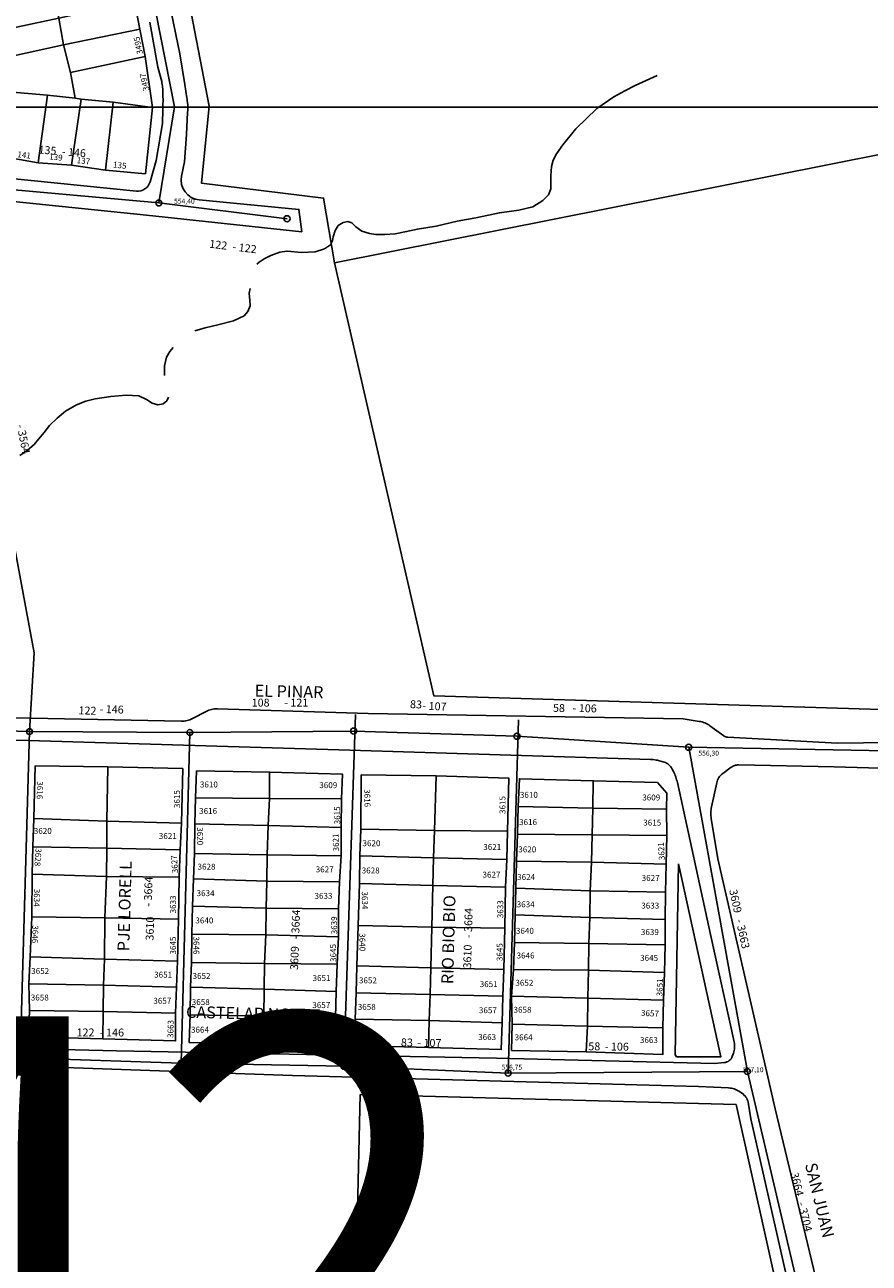
# Model space of a CAD drawing. Extents: x 345278 to 352620, y 6289600 to 6297733.
# Drawn here: x 349475 to 349688, y 6292908 to 6293221 of the extents above; entities that cross this region are included whole.
import ezdxf

# ---------------------------------------------------------------- set-up
doc = ezdxf.new("R2010")
doc.units = 0
doc.header["$MEASUREMENT"] = 0
doc.layers.get('0').update_dxf_attribs({"linetype": 'CONTINUOUS'})
for name, color, linetype in [('1010', 7, 'CONTINUOUS'), ('1400', 7, 'CONTINUOUS'), ('1500', 7, 'CONTINUOUS'), ('2000', 7, 'CONTINUOUS'), ('2510', 7, 'CONTINUOUS'), ('LIMITE_PREDIAL', 7, 'CONTINUOUS')]:
    doc.layers.add(name, color=color, linetype=linetype)

msp = doc.modelspace()

# ---------------------------------------------------------------- linework, layer by layer
at = {"color": 3}
for points in [[(349000, 6293200), (349900, 6293200), (349900, 6293800), (349000, 6293800), (349000, 6293200)], [(349000, 6292600), (349900, 6292600), (349900, 6293200), (349000, 6293200), (349000, 6292600)]]:
    msp.add_lwpolyline(points, dxfattribs=at)
at = {"color": 10}
for points in [[(349508.72, 6293175.77), (349512.63, 6293200.08), (349482.18, 6293354.62)], [(349461.74, 6293179.99), (349455.05, 6293180.74), (349477.13, 6293061.96), (349475.98, 6293042.05)], [(349461.74, 6293179.99), (349508.72, 6293175.77)], [(349508.72, 6293175.77), (349541.15, 6293171.8)], [(349558.46, 6293046.34), (349555.52, 6292957.36)], [(349597.09, 6292955.64), (349599.75, 6293045.02)], [(349442.69, 6293043.02), (349475.98, 6293042.05)], [(349475.98, 6293042.05), (349473.59, 6292959.48)], [(349475.98, 6293042.05), (349516.55, 6293041.82)], [(349516.55, 6293041.82), (349514.35, 6292958.16)], [(349516.55, 6293041.82), (349558.03, 6293042.18)], [(349558.03, 6293042.18), (349599.32, 6293040.86)], [(349599.32, 6293040.86), (349642.79, 6293038.08)], [(349657.63, 6292956.04), (349642.79, 6293038.08)], [(349642.79, 6293038.08), (349797.93, 6293035.22)], [(349473.59, 6292959.48), (349514.35, 6292958.16)], [(349555.52, 6292957.36), (349514.35, 6292958.16)], [(349597.09, 6292955.64), (349555.52, 6292957.36)], [(349657.63, 6292956.04), (349597.09, 6292955.64)], [(349677.66, 6292870.82), (349657.63, 6292956.04)]]:
    msp.add_lwpolyline(points, dxfattribs=at)
at = {"color": 1}
for points in [[(349634.81, 6293208.03), (349629.19, 6293205.47), (349626.6, 6293204.12), (349623.87, 6293202.6), (349619.51, 6293199.65), (349614.22, 6293194.57), (349610.94, 6293190.5), (349609.34, 6293188.24), (349608.51, 6293186.58), (349608.02, 6293184.96), (349607.92, 6293182.66), (349607.93, 6293181.34), (349607.93, 6293179.35), (349607.27, 6293177.87), (349605.87, 6293176.4), (349603.36, 6293174.82), (349599.8, 6293173.98), (349594.89, 6293173.31), (349588.9, 6293171.99), (349584.16, 6293171.14), (349578.88, 6293169.94), (349574.13, 6293169.17), (349571.38, 6293168.53), (349568.5, 6293167.98), (349565.85, 6293167.78), (349563.61, 6293167.78), (349562.01, 6293168.01), (349560.07, 6293168.61), (349558.53, 6293169.77), (349557.54, 6293170.76), (349556.49, 6293171.05), (349555.38, 6293170.82), (349554.08, 6293170.05), (349553.3, 6293168.79), (349552.81, 6293167.21), (349552.61, 6293166.16), (349552.1, 6293165.15), (349550.62, 6293164.13), (349548.22, 6293163.44), (349544.81, 6293163.21), (349541.16, 6293163.61), (349539.3, 6293163.3), (349537.07, 6293162.51), (349535.33, 6293161.67), (349534.12, 6293160.82), (349533.49, 6293160.3)], [(349531.83, 6293154.16), (349531.54, 6293152.97), (349531.71, 6293151.11), (349531.81, 6293149.79), (349531.24, 6293148.3), (349530.29, 6293147.22), (349527.61, 6293145.96), (349523.61, 6293144.95), (349520.42, 6293144.19), (349517.79, 6293143.41)], [(349512.3, 6293139.17), (349511.48, 6293138.22), (349510.61, 6293136.78), (349510.11, 6293134.59), (349510.14, 6293132.16)], [(349511.19, 6293126.61), (349510.73, 6293125.74), (349509.78, 6293124.92), (349508.41, 6293124.73), (349507.01, 6293125.16), (349505.62, 6293126.08), (349503.61, 6293126.99), (349500.44, 6293127.13), (349496.59, 6293126.83), (349492.6, 6293126.22), (349490.2, 6293125.61), (349487.89, 6293124.74), (349485.11, 6293123.13), (349482.95, 6293121.33), (349481.05, 6293119.47), (349479.72, 6293117.74), (349478.27, 6293116.01), (349477.18, 6293114.71), (349475.46, 6293113.27), (349473.52, 6293111.87)]]:
    msp.add_lwpolyline(points, dxfattribs=at)
at = {"layer": '1400', "color": 2}
for points in [[(349513.67, 6293240.6), (349521.47, 6293200.3), (349519.47, 6293180.8), (349550.37, 6293177), (349553.17, 6293160.6), (349578.27, 6293051.1), (349752.17, 6293045.8)], [(349463.21, 6293225.65), (349464.71, 6293218.55), (349466.11, 6293211.75), (349467.81, 6293203.25), (349470.71, 6293203.85), (349472.31, 6293197.45), (349471.11, 6293187.15), (349478.21, 6293185.95), (349486.61, 6293185.35), (349495.21, 6293184.05), (349505.31, 6293183.15), (349507.11, 6293199.95), (349505.21, 6293212.85), (349503.91, 6293219.75), (349502.51, 6293226.75)], [(349513.14, 6292977.39), (349512.94, 6292970.79), (349512.94, 6292963.79), (349494.54, 6292964.29), (349475.74, 6292964.79), (349475.94, 6292971.49), (349475.84, 6292978.19), (349476.14, 6292985.09), (349476.54, 6292995.19), (349476.64, 6293005.99), (349476.84, 6293012.89), (349477.04, 6293020.09), (349477.44, 6293033.39), (349495.84, 6293033.09), (349514.74, 6293032.69), (349514.44, 6293018.89), (349514.14, 6293012.09), (349513.84, 6293005.19), (349513.64, 6292994.59), (349513.44, 6292983.99), (349513.14, 6292977.39)], [(349516.74, 6292977.39), (349516.64, 6292970.39), (349516.34, 6292963.39), (349534.84, 6292963.09), (349553.24, 6292962.69), (349553.44, 6292969.69), (349553.54, 6292976.29), (349553.84, 6292983.19), (349554.14, 6292990.09), (349554.14, 6292997.19), (349554.44, 6293003.99), (349554.84, 6293010.59), (349554.84, 6293017.79), (349554.94, 6293024.99), (349555.14, 6293031.29), (349536.74, 6293031.79), (349518.24, 6293032.09), (349517.94, 6293025.29), (349517.84, 6293018.69), (349517.74, 6293011.19), (349517.44, 6293004.79), (349517.24, 6292997.89), (349517.04, 6292990.79), (349516.94, 6292983.59), (349516.74, 6292977.39)], [(349558.34, 6292969.29), (349558.64, 6292975.99), (349558.84, 6292982.79), (349559.14, 6292992.99), (349559.44, 6293003.59), (349559.54, 6293010.59), (349559.84, 6293017.39), (349559.94, 6293031.09), (349578.84, 6293030.89), (349597.24, 6293030.29), (349596.94, 6293016.89), (349596.74, 6293009.69), (349596.44, 6293002.69), (349596.24, 6292992.29), (349596.04, 6292981.89), (349595.74, 6292975.09), (349595.54, 6292968.39), (349595.34, 6292961.59), (349576.94, 6292962.09), (349558.14, 6292962.59), (349558.34, 6292969.29)], [(349598.14, 6292967.99), (349597.94, 6292975.09), (349598.44, 6292981.89), (349598.74, 6292988.69), (349598.84, 6292995.69), (349599.04, 6293002.39), (349599.24, 6293009.29), (349599.44, 6293016.09), (349599.64, 6293023.09), (349599.94, 6293030.09), (349618.64, 6293029.59), (349634.84, 6293029.19), (349637.24, 6293026.49), (349637.14, 6293022.39), (349637.24, 6293015.79), (349637.04, 6293008.49), (349636.94, 6293001.39), (349636.84, 6292994.49), (349636.84, 6292988.09), (349636.64, 6292981.09), (349636.44, 6292974.09), (349636.24, 6292967.09), (349636.24, 6292960.39), (349616.84, 6292960.99), (349597.94, 6292961.39), (349598.14, 6292967.99)], [(349640.19, 6293008.61), (349650.87, 6292959.76), (349639.72, 6292959.8), (349639.35, 6292960.23), (349640.19, 6293008.61)], [(349667.05, 6292878.2), (349669.95, 6292879.6), (349654.75, 6292947.7), (349559.65, 6292950.2), (349558.05, 6292880.9), (349667.05, 6292878.2)]]:
    msp.add_lwpolyline(points, dxfattribs=at)
at = {"layer": '1500'}
for centre in [(349508.71, 6293175.77), (349541.14, 6293171.8), (349475.97, 6293042.05), (349516.54, 6293041.82), (349558.02, 6293042.18), (349599.31, 6293040.86), (349642.78, 6293038.08), (349514.34, 6292958.16), (349555.51, 6292957.36), (349657.62, 6292956.04), (349597.08, 6292955.64)]:
    msp.add_circle(centre, 0.759, dxfattribs=at)
at = {"layer": '2000', "color": 1}
for points in [[(349461.96, 6293177.19), (349505.61, 6293172.7), (349544.88, 6293168.49), (349544.13, 6293174.13), (349518.91, 6293176.53), (349517.88, 6293176.75), (349516.91, 6293177.17), (349516.05, 6293177.79), (349515.34, 6293178.57), (349514.81, 6293179.48), (349514.48, 6293180.48), (349514.36, 6293181.53), (349514.46, 6293182.58), (349515.21, 6293186.19), (349515.71, 6293193.13), (349515.99, 6293198.78), (349516.01, 6293199.16), (349516.03, 6293199.53), (349516.04, 6293199.91), (349516.05, 6293200.28), (349516.06, 6293200.66), (349515.84, 6293201.63), (349515.84, 6293202.01), (349515.83, 6293202.38), (349515.32, 6293205.71), (349515.32, 6293205.72), (349515.32, 6293205.73), (349515.32, 6293205.74), (349515.32, 6293205.75), (349514, 6293213.48), (349509.81, 6293233.96)], [(349506.44, 6293221.53), (349508.48, 6293210.13), (349509.43, 6293206.52), (349509.5, 6293206.15), (349509.56, 6293205.78), (349509.61, 6293205.41), (349509.66, 6293205.04), (349509.69, 6293204.67), (349509.72, 6293204.3), (349509.73, 6293203.92), (349509.74, 6293203.55), (349509.75, 6293202.51), (349509.76, 6293202.13), (349509.76, 6293201.76), (349509.76, 6293201.38), (349509.75, 6293201.01), (349509.75, 6293200.63), (349509.74, 6293200.26), (349509.74, 6293199.88), (349509.73, 6293199.51), (349509.63, 6293195.85), (349508.01, 6293186.48), (349506.5, 6293181.14), (349506.29, 6293180.61), (349506, 6293180.12), (349505.63, 6293179.68), (349505.18, 6293179.32), (349504.69, 6293179.04), (349504.15, 6293178.85), (349503.58, 6293178.76), (349503.01, 6293178.77), (349392.97, 6293189.86)], [(349700.31, 6293039.33), (349680.34, 6293039.15), (349652.64, 6293040.63), (349652.51, 6293040.64), (349652.38, 6293040.65), (349652.26, 6293040.68), (349652.13, 6293040.72), (349652.01, 6293040.76), (349651.89, 6293040.82), (349651.78, 6293040.88), (349651.67, 6293040.95), (349648.15, 6293043.51), (349647.84, 6293043.72), (349647.53, 6293043.9), (349647.2, 6293044.07), (349646.86, 6293044.23), (349646.52, 6293044.36), (349646.17, 6293044.47), (349645.81, 6293044.56), (349645.45, 6293044.63), (349641.36, 6293045.3), (349561.66, 6293046.65), (349523.52, 6293047.81), (349523.16, 6293047.8), (349522.79, 6293047.78), (349522.43, 6293047.73), (349522.07, 6293047.66), (349521.71, 6293047.57), (349521.37, 6293047.45), (349521.03, 6293047.32), (349520.69, 6293047.16), (349517.21, 6293045.34), (349516.88, 6293045.18), (349516.54, 6293045.05), (349516.19, 6293044.93), (349515.84, 6293044.83), (349515.48, 6293044.76), (349515.11, 6293044.71), (349514.75, 6293044.68), (349514.38, 6293044.68), (349434.04, 6293046.26)], [(349449.03, 6292962.5), (349498.02, 6292961.29), (349594.18, 6292959.39), (349649.3, 6292958.05), (349651.8, 6292958.31), (349652.13, 6292958.36), (349652.45, 6292958.47), (349652.75, 6292958.61), (349653.03, 6292958.8), (349653.27, 6292959.03), (349653.49, 6292959.28), (349653.67, 6292959.57), (349653.8, 6292959.87), (349654.08, 6292960.65), (349654.19, 6292961), (349654.28, 6292961.35), (349654.34, 6292961.71), (349654.38, 6292962.08), (349654.39, 6292962.44), (349654.38, 6292962.81), (349654.34, 6292963.17), (349654.27, 6292963.53), (349648.3, 6292990.73), (349639.91, 6293029.13), (349639.83, 6293029.49), (349639.73, 6293029.85), (349639.62, 6293030.21), (349639.5, 6293030.56), (349639.37, 6293030.91), (349639.23, 6293031.26), (349639.08, 6293031.6), (349638.92, 6293031.93), (349638.63, 6293032.52), (349638.46, 6293032.83), (349638.26, 6293033.12), (349638.03, 6293033.39), (349637.77, 6293033.63), (349637.49, 6293033.85), (349637.19, 6293034.04), (349636.87, 6293034.19), (349636.54, 6293034.31), (349636, 6293034.48), (349635.65, 6293034.59), (349635.28, 6293034.68), (349634.92, 6293034.77), (349634.55, 6293034.84), (349634.19, 6293034.9), (349633.82, 6293034.94), (349633.45, 6293034.98), (349633.07, 6293035), (349557.03, 6293037.35), (349475.75, 6293039.82), (349396.09, 6293041.92)], [(349772.15, 6293030.44), (349679.55, 6293033.15), (349655.4, 6293033.59), (349655.15, 6293033.59), (349654.9, 6293033.56), (349654.66, 6293033.52), (349654.42, 6293033.45), (349654.19, 6293033.37), (349653.96, 6293033.26), (349653.75, 6293033.14), (349653.54, 6293033.01), (349651.38, 6293031.43), (349651.1, 6293031.2), (349650.85, 6293030.95), (349650.61, 6293030.68), (349650.4, 6293030.39), (349650.22, 6293030.08), (349650.07, 6293029.76), (349649.95, 6293029.42), (349649.86, 6293029.07), (349648.55, 6293022.98), (349648.48, 6293022.62), (349648.43, 6293022.25), (349648.4, 6293021.88), (349648.38, 6293021.51), (349648.38, 6293021.14), (349648.4, 6293020.77), (349648.43, 6293020.4), (349648.48, 6293020.03), (349650.17, 6293009.84), (349664.69, 6292946.6), (349678.53, 6292889.02)], [(349673.04, 6292880.03), (349658.52, 6292944.08), (349657.83, 6292948.28), (349657.74, 6292948.63), (349657.61, 6292948.96), (349657.45, 6292949.28), (349657.26, 6292949.58), (349657.05, 6292949.86), (349656.82, 6292949.99), (349656.54, 6292950.36), (349656.25, 6292950.57), (349655.61, 6292951), (349655.3, 6292951.19), (349654.98, 6292951.36), (349654.64, 6292951.5), (349654.3, 6292951.63), (349653.95, 6292951.73), (349653.59, 6292951.81), (349653.23, 6292951.86), (349652.87, 6292951.89), (349645.22, 6292952.24), (349542.5, 6292955.07), (349477.56, 6292957.3), (349408, 6292958.99)]]:
    msp.add_lwpolyline(points, dxfattribs=at)
at = {"layer": 'LIMITE_PREDIAL', "color": 4}
for points in [[(349732.97, 6293274.5), (349730.07, 6293274.6), (349726.17, 6293292), (349728.67, 6293292.9), (349725.77, 6293308.2), (349531.37, 6293268.4), (349531.67, 6293266.5), (349533.17, 6293259.5), (349534.67, 6293253.1), (349535.97, 6293246), (349513.67, 6293240.6), (349521.47, 6293200.3), (349519.47, 6293180.8), (349550.37, 6293177), (349553.17, 6293160.6), (349747.87, 6293199.3), (349732.97, 6293274.5)], [(349463.21, 6293225.65), (349482.01, 6293229.35), (349483.41, 6293222.55), (349464.71, 6293218.55), (349463.21, 6293225.65)], [(349502.51, 6293226.75), (349483.41, 6293222.55), (349484.61, 6293215.75), (349503.91, 6293219.75), (349502.51, 6293226.75)], [(349464.71, 6293218.55), (349483.41, 6293222.55), (349484.61, 6293215.75), (349466.11, 6293211.75), (349464.71, 6293218.55)], [(349503.91, 6293219.75), (349484.61, 6293215.75), (349486.31, 6293208.75), (349505.21, 6293212.85), (349503.91, 6293219.75)], [(349466.11, 6293211.75), (349484.61, 6293215.75), (349486.31, 6293208.75), (349487.51, 6293202.25), (349480.51, 6293203.05), (349470.71, 6293203.85), (349467.81, 6293203.25), (349466.11, 6293211.75)], [(349507.11, 6293199.95), (349497.11, 6293201.25), (349489.01, 6293202.05), (349487.51, 6293202.25), (349486.31, 6293208.75), (349505.21, 6293212.85), (349507.11, 6293199.95)], [(349471.11, 6293187.15), (349472.31, 6293197.45), (349470.71, 6293203.85), (349480.51, 6293203.05), (349478.21, 6293185.95), (349471.11, 6293187.15)], [(349486.61, 6293185.35), (349489.01, 6293202.05), (349487.51, 6293202.25), (349480.51, 6293203.05), (349478.21, 6293185.95), (349486.61, 6293185.35)], [(349486.61, 6293185.35), (349489.01, 6293202.05), (349497.11, 6293201.25), (349495.21, 6293184.05), (349486.61, 6293185.35)], [(349505.31, 6293183.15), (349507.11, 6293199.95), (349497.11, 6293201.25), (349495.21, 6293184.05), (349505.31, 6293183.15)], [(349777.87, 6293051.4), (349752.17, 6293045.8), (349578.27, 6293051.1), (349553.17, 6293160.6), (349747.87, 6293199.3), (349768.97, 6293091.6), (349771.27, 6293084.6), (349777.87, 6293051.4)], [(349477.44, 6293033.39), (349495.84, 6293033.09), (349495.54, 6293019.39), (349477.04, 6293020.09), (349477.44, 6293033.39)], [(349514.74, 6293032.69), (349495.84, 6293033.09), (349495.54, 6293019.39), (349514.44, 6293018.89), (349514.74, 6293032.69)], [(349518.24, 6293032.09), (349536.74, 6293031.79), (349536.74, 6293025.09), (349517.94, 6293025.29), (349518.24, 6293032.09)], [(349555.14, 6293031.29), (349536.74, 6293031.79), (349536.74, 6293025.09), (349554.94, 6293024.99), (349555.14, 6293031.29)], [(349559.94, 6293031.09), (349578.84, 6293030.89), (349578.44, 6293016.99), (349559.84, 6293017.39), (349559.94, 6293031.09)], [(349597.24, 6293030.29), (349578.84, 6293030.89), (349578.44, 6293016.99), (349596.94, 6293016.89), (349597.24, 6293030.29)], [(349599.94, 6293030.09), (349618.64, 6293029.59), (349618.54, 6293022.69), (349599.64, 6293023.09), (349599.94, 6293030.09)], [(349634.84, 6293029.19), (349637.24, 6293026.49), (349637.14, 6293022.39), (349618.54, 6293022.69), (349618.64, 6293029.59), (349634.84, 6293029.19)], [(349517.84, 6293018.69), (349536.34, 6293018.29), (349536.74, 6293025.09), (349517.94, 6293025.29), (349517.84, 6293018.69)], [(349554.84, 6293017.79), (349536.34, 6293018.29), (349536.74, 6293025.09), (349554.94, 6293024.99), (349554.84, 6293017.79)], [(349599.44, 6293016.09), (349618.34, 6293015.89), (349618.54, 6293022.69), (349599.64, 6293023.09), (349599.44, 6293016.09)], [(349637.24, 6293015.79), (349618.34, 6293015.89), (349618.54, 6293022.69), (349637.14, 6293022.39), (349637.24, 6293015.79)], [(349476.84, 6293012.89), (349495.54, 6293012.59), (349495.54, 6293019.39), (349477.04, 6293020.09), (349476.84, 6293012.89)], [(349514.14, 6293012.09), (349495.54, 6293012.59), (349495.54, 6293019.39), (349514.44, 6293018.89), (349514.14, 6293012.09)], [(349517.84, 6293018.69), (349536.34, 6293018.29), (349536.14, 6293010.89), (349517.74, 6293011.19), (349517.84, 6293018.69)], [(349554.84, 6293017.79), (349536.34, 6293018.29), (349536.14, 6293010.89), (349554.84, 6293010.59), (349554.84, 6293017.79)], [(349559.54, 6293010.59), (349578.24, 6293010.09), (349578.44, 6293016.99), (349559.84, 6293017.39), (349559.54, 6293010.59)], [(349596.74, 6293009.69), (349578.24, 6293010.09), (349578.44, 6293016.99), (349596.94, 6293016.89), (349596.74, 6293009.69)], [(349599.44, 6293016.09), (349618.34, 6293015.89), (349618.14, 6293008.99), (349599.24, 6293009.29), (349599.44, 6293016.09)], [(349637.24, 6293015.79), (349618.34, 6293015.89), (349618.14, 6293008.99), (349637.04, 6293008.49), (349637.24, 6293015.79)], [(349476.84, 6293012.89), (349495.54, 6293012.59), (349495.44, 6293005.39), (349476.64, 6293005.99), (349476.84, 6293012.89)], [(349514.14, 6293012.09), (349495.54, 6293012.59), (349495.44, 6293005.39), (349513.84, 6293005.19), (349514.14, 6293012.09)], [(349517.44, 6293004.79), (349536.04, 6293004.19), (349536.14, 6293010.89), (349517.74, 6293011.19), (349517.44, 6293004.79)], [(349554.44, 6293003.99), (349536.04, 6293004.19), (349536.14, 6293010.89), (349554.84, 6293010.59), (349554.44, 6293003.99)], [(349559.54, 6293010.59), (349578.24, 6293010.09), (349578.04, 6293003.09), (349559.44, 6293003.59), (349559.54, 6293010.59)], [(349596.74, 6293009.69), (349578.24, 6293010.09), (349578.04, 6293003.09), (349596.44, 6293002.69), (349596.74, 6293009.69)], [(349599.04, 6293002.39), (349617.84, 6293001.79), (349618.14, 6293008.99), (349599.24, 6293009.29), (349599.04, 6293002.39)], [(349636.94, 6293001.39), (349617.84, 6293001.79), (349618.14, 6293008.99), (349637.04, 6293008.49), (349636.94, 6293001.39)], [(349476.54, 6292995.19), (349495.04, 6292994.89), (349495.44, 6293005.39), (349476.64, 6293005.99), (349476.54, 6292995.19)], [(349513.64, 6292994.59), (349495.04, 6292994.89), (349495.44, 6293005.39), (349513.84, 6293005.19), (349513.64, 6292994.59)], [(349517.44, 6293004.79), (349536.04, 6293004.19), (349535.84, 6292997.39), (349517.24, 6292997.89), (349517.44, 6293004.79)], [(349554.44, 6293003.99), (349536.04, 6293004.19), (349535.84, 6292997.39), (349554.14, 6292997.19), (349554.44, 6293003.99)], [(349559.14, 6292992.99), (349577.74, 6292992.59), (349578.04, 6293003.09), (349559.44, 6293003.59), (349559.14, 6292992.99)], [(349596.24, 6292992.29), (349577.74, 6292992.59), (349578.04, 6293003.09), (349596.44, 6293002.69), (349596.24, 6292992.29)], [(349599.04, 6293002.39), (349617.84, 6293001.79), (349617.74, 6292994.99), (349598.84, 6292995.69), (349599.04, 6293002.39)], [(349636.94, 6293001.39), (349617.84, 6293001.79), (349617.74, 6292994.99), (349636.84, 6292994.49), (349636.94, 6293001.39)], [(349517.04, 6292990.79), (349535.74, 6292990.59), (349535.84, 6292997.39), (349517.24, 6292997.89), (349517.04, 6292990.79)], [(349476.54, 6292995.19), (349495.04, 6292994.89), (349494.94, 6292984.49), (349476.14, 6292985.09), (349476.54, 6292995.19)], [(349513.64, 6292994.59), (349495.04, 6292994.89), (349494.94, 6292984.49), (349513.44, 6292983.99), (349513.64, 6292994.59)], [(349554.14, 6292990.09), (349535.74, 6292990.59), (349535.84, 6292997.39), (349554.14, 6292997.19), (349554.14, 6292990.09)], [(349598.74, 6292988.69), (349617.54, 6292988.39), (349617.74, 6292994.99), (349598.84, 6292995.69), (349598.74, 6292988.69)], [(349636.84, 6292988.09), (349617.54, 6292988.39), (349617.74, 6292994.99), (349636.84, 6292994.49), (349636.84, 6292988.09)], [(349559.14, 6292992.99), (349577.74, 6292992.59), (349577.54, 6292982.29), (349558.84, 6292982.79), (349559.14, 6292992.99)], [(349596.24, 6292992.29), (349577.74, 6292992.59), (349577.54, 6292982.29), (349596.04, 6292981.89), (349596.24, 6292992.29)], [(349517.04, 6292990.79), (349535.74, 6292990.59), (349535.44, 6292983.39), (349516.94, 6292983.59), (349517.04, 6292990.79)], [(349554.14, 6292990.09), (349535.74, 6292990.59), (349535.44, 6292983.39), (349553.84, 6292983.19), (349554.14, 6292990.09)], [(349598.74, 6292988.69), (349617.54, 6292988.39), (349617.44, 6292981.69), (349598.44, 6292981.89), (349598.74, 6292988.69)], [(349636.84, 6292988.09), (349617.54, 6292988.39), (349617.44, 6292981.69), (349636.64, 6292981.09), (349636.84, 6292988.09)], [(349475.84, 6292978.19), (349494.74, 6292977.89), (349494.94, 6292984.49), (349476.14, 6292985.09), (349475.84, 6292978.19)], [(349513.14, 6292977.39), (349494.74, 6292977.89), (349494.94, 6292984.49), (349513.44, 6292983.99), (349513.14, 6292977.39)], [(349516.74, 6292977.39), (349535.34, 6292976.89), (349535.44, 6292983.39), (349516.94, 6292983.59), (349516.74, 6292977.39)], [(349553.54, 6292976.29), (349535.34, 6292976.89), (349535.44, 6292983.39), (349553.84, 6292983.19), (349553.54, 6292976.29)], [(349558.64, 6292975.99), (349577.34, 6292975.49), (349577.54, 6292982.29), (349558.84, 6292982.79), (349558.64, 6292975.99)], [(349595.74, 6292975.09), (349577.34, 6292975.49), (349577.54, 6292982.29), (349596.04, 6292981.89), (349595.74, 6292975.09)], [(349597.94, 6292975.09), (349617.24, 6292974.59), (349617.44, 6292981.69), (349598.44, 6292981.89), (349597.94, 6292975.09)], [(349636.44, 6292974.09), (349617.24, 6292974.59), (349617.44, 6292981.69), (349636.64, 6292981.09), (349636.44, 6292974.09)], [(349475.84, 6292978.19), (349494.74, 6292977.89), (349494.64, 6292971.19), (349475.94, 6292971.49), (349475.84, 6292978.19)], [(349513.14, 6292977.39), (349494.74, 6292977.89), (349494.64, 6292971.19), (349512.94, 6292970.79), (349513.14, 6292977.39)], [(349516.74, 6292977.39), (349535.34, 6292976.89), (349535.24, 6292970.09), (349516.64, 6292970.39), (349516.74, 6292977.39)], [(349553.54, 6292976.29), (349535.34, 6292976.89), (349535.24, 6292970.09), (349553.44, 6292969.69), (349553.54, 6292976.29)], [(349558.64, 6292975.99), (349577.34, 6292975.49), (349577.14, 6292968.99), (349558.34, 6292969.29), (349558.64, 6292975.99)], [(349595.74, 6292975.09), (349577.34, 6292975.49), (349577.14, 6292968.99), (349595.54, 6292968.39), (349595.74, 6292975.09)], [(349597.94, 6292975.09), (349617.24, 6292974.59), (349617.14, 6292967.49), (349598.14, 6292967.99), (349597.94, 6292975.09)], [(349636.44, 6292974.09), (349617.24, 6292974.59), (349617.14, 6292967.49), (349636.24, 6292967.09), (349636.44, 6292974.09)], [(349475.74, 6292964.79), (349494.54, 6292964.29), (349494.64, 6292971.19), (349475.94, 6292971.49), (349475.74, 6292964.79)], [(349512.94, 6292963.79), (349494.54, 6292964.29), (349494.64, 6292971.19), (349512.94, 6292970.79), (349512.94, 6292963.79)], [(349516.34, 6292963.39), (349534.84, 6292963.09), (349535.24, 6292970.09), (349516.64, 6292970.39), (349516.34, 6292963.39)], [(349553.24, 6292962.69), (349534.84, 6292963.09), (349535.24, 6292970.09), (349553.44, 6292969.69), (349553.24, 6292962.69)], [(349558.14, 6292962.59), (349576.94, 6292962.09), (349577.14, 6292968.99), (349558.34, 6292969.29), (349558.14, 6292962.59)], [(349595.34, 6292961.59), (349576.94, 6292962.09), (349577.14, 6292968.99), (349595.54, 6292968.39), (349595.34, 6292961.59)], [(349597.94, 6292961.39), (349616.84, 6292960.99), (349617.14, 6292967.49), (349598.14, 6292967.99), (349597.94, 6292961.39)], [(349636.24, 6292960.39), (349616.84, 6292960.99), (349617.14, 6292967.49), (349636.24, 6292967.09), (349636.24, 6292960.39)], [(349559.65, 6292950.2), (349558.05, 6292880.9), (349667.05, 6292878.2), (349669.95, 6292879.6), (349654.75, 6292947.7), (349559.65, 6292950.2)]]:
    msp.add_lwpolyline(points, dxfattribs=at)

# ---------------------------------------------------------------- texts
at = {"color": 1}
for s, p in [('554,40', (349512.57, 6293175.61)), ('556,30', (349645.23, 6293035.96)), ('556,40', (349514.71, 6292957.54)), ('556,75', (349595.43, 6292956.5)), ('557,10', (349656.51, 6292955.88))]:
    msp.add_text(s, height=1.25, dxfattribs=at).set_placement(p)
at = {"color": 10}
for s, rotation, p in [('EL PINAR', 358.557, (349532.92, 6293050.92)), ('PJE LORELL', 88.4074, (349501.22, 6292986.42)), ('RIO BIO BIO', 88.4647, (349583.18, 6292978.11)), ('CASTELAR NORTE', 358.4424, (349515.56, 6292969.67)), ('SAN JUAN', 283.6141, (349672.18, 6292932.55))]:
    msp.add_text(s, height=3, rotation=rotation, dxfattribs=at).set_placement(p)
at = {"color": 3}
msp.add_text('1342', height=110, dxfattribs=at).set_placement((349255.38, 6292860))
at = {"layer": '1010', "color": 10}
for s, rotation, p in [('135', 355.1765, (349478.19, 6293188.32)), (' - 146', 355.1765, (349483.48, 6293187.88)), ('122', 353.0566, (349521.38, 6293164.48)), (' - 122', 353.0566, (349526.65, 6293163.84)), (' - 3564', 281.0931, (349472.61, 6293120.21)), ('122', 358.4424, (349488.35, 6293046.42)), (' - 146', 358.4424, (349493.08, 6293046.78)), ('83', 357.2965, (349572.22, 6293048.01)), (' - 107', 357.2965, (349574.76, 6293047.64)), ('58', 358.557, (349608.41, 6293047.05)), (' - 106', 358.557, (349612.78, 6293047.05)), (' - 3664', 88.4074, (349506.9, 6292997.11)), ('3609', 282.3536, (349653.02, 6293001.9)), ('3610', 88.4074, (349507.36, 6292989.15)), (' - 3664', 87.949, (349544.17, 6292988.77)), (' - 3664', 88.4647, (349587.9, 6292989.15)), (' - 3663', 282.3536, (349654.54, 6292994.98)), ('3609', 87.949, (349543.92, 6292981.7)), ('3610', 88.4647, (349587.71, 6292982.08)), ('122', 359.8748, (349487.88, 6292964.94)), (' - 146', 359.8748, (349493.19, 6292964.93)), ('108', 358.4424, (349527.96, 6292964.52)), (' - 121', 358.4424, (349533.27, 6292964.38)), ('83', 358.9008, (349569.94, 6292962.43)), (' - 107', 358.9008, (349573.48, 6292962.36)), ('58', 359.3591, (349617.37, 6292961.43)), (' - 106', 359.3591, (349620.91, 6292961.39)), ('3664', 283.6141, (349668.56, 6292930.25)), (' - 3704', 283.6141, (349670.22, 6292923.37))]:
    msp.add_text(s, height=2, rotation=rotation, dxfattribs=at).set_placement(p)
for s, p in [('108', (349532.19, 6293048.37)), (' - 121', (349539.83, 6293048.37))]:
    msp.add_text(s, height=2, dxfattribs=at).set_placement(p)
at = {"layer": '2510', "color": 4}
for s, rotation, p in [('3495', 101.8719, (349504.69, 6293213.55)), ('3497', 101.8719, (349506.25, 6293204.29)), ('141', 353.1712, (349472.85, 6293187.37)), ('139', 353.1712, (349480.88, 6293186.83)), ('137', 353.1712, (349487.85, 6293185.88)), ('135', 353.1712, (349497.04, 6293184.78)), ('3616', 268.7172, (349477.9, 6293029.48)), ('3615', 90.6992, (349514.08, 6293022.7)), ('3616', 271.2955, (349560.66, 6293027.46)), ('3615', 90.6992, (349554.61, 6293018.58)), ('3615', 90.0117, (349596.41, 6293021.2)), ('3620', 271.2955, (349518.34, 6293017.83)), ('3621', 92.2462, (349554.32, 6293011.75)), ('3621', 92.991, (349636.73, 6293009.56)), ('3628', 265.967, (349477.54, 6293012.57)), ('3627', 93.1629, (349513.55, 6293006.25)), ('3634', 268.488, (349477.14, 6293002.3)), ('3634', 270.608, (349560.06, 6293001.6)), ('3633', 90.0117, (349513.06, 6292996.04)), ('3633', 90.0117, (349595.86, 6292994.83)), ('3639', 91.043, (349553.85, 6292990.77)), ('3646', 268.488, (349476.72, 6292993.05)), ('3645', 90.0117, (349513.06, 6292985.64)), ('3646', 269.9777, (349517.45, 6292990.2)), ('3645', 91.043, (349553.61, 6292983.78)), ('3640', 270.608, (349559.44, 6292991.02)), ('3645', 90.0117, (349595.68, 6292983.97)), ('3651', 87.949, (349636.13, 6292975.04)), ('3657', 356.8954, (349630.67, 6292970.15)), ('3663', 88.8658, (349512.38, 6292964.52)), ('3663', 88.6939, (349552.8, 6292963.31))]:
    msp.add_text(s, height=1.5, rotation=rotation, dxfattribs=at).set_placement(p)
for s, p in [('3610', (349519.1, 6293027.91)), ('3609', (349549.31, 6293027.74)), ('3610', (349600.06, 6293025.29)), ('3609', (349631.03, 6293024.62)), ('3616', (349518.9, 6293021.21)), ('3616', (349599.86, 6293018.39)), ('3615', (349631.28, 6293018.27)), ('3620', (349477.07, 6293016.16)), ('3621', (349508.7, 6293014.87)), ('3620', (349560.24, 6293013.05)), ('3621', (349590.8, 6293012.1)), ('3620', (349599.66, 6293011.49)), ('3628', (349518.5, 6293007.11)), ('3627', (349548.4, 6293006.43)), ('3628', (349560.04, 6293006.15)), ('3627', (349590.6, 6293005.1)), ('3624', (349599.36, 6293004.49)), ('3627', (349630.88, 6293004.27)), ('3634', (349518.26, 6293000.41)), ('3633', (349548.1, 6292999.73)), ('3634', (349599.26, 6292997.59)), ('3633', (349630.78, 6292997.27)), ('3640', (349517.96, 6292993.51)), ('3640', (349599.06, 6292990.89)), ('3639', (349630.68, 6292990.57)), ('3646', (349599.23, 6292984.64)), ('3645', (349630.48, 6292984.05)), ('3652', (349476.41, 6292980.71)), ('3651', (349507.52, 6292979.79)), ('3652', (349517.24, 6292979.47)), ('3651', (349547.6, 6292978.93)), ('3652', (349559.34, 6292978.35)), ('3651', (349589.9, 6292977.4)), ('3652', (349598.93, 6292977.74)), ('3658', (349476.31, 6292974.01)), ('3657', (349507.32, 6292973.19)), ('3658', (349517.04, 6292972.87)), ('3657', (349547.54, 6292972.09)), ('3658', (349559.04, 6292971.65)), ('3658', (349598.46, 6292970.92)), ('3657', (349589.7, 6292970.8)), ('3664', (349476.35, 6292967.21)), ('3664', (349516.84, 6292965.87)), ('3664', (349558.84, 6292964.95)), ('3663', (349589.5, 6292964)), ('3664', (349598.73, 6292963.94)), ('3663', (349630.44, 6292963.25))]:
    msp.add_text(s, height=1.5, dxfattribs=at).set_placement(p)

doc.saveas('drawing.dxf')
